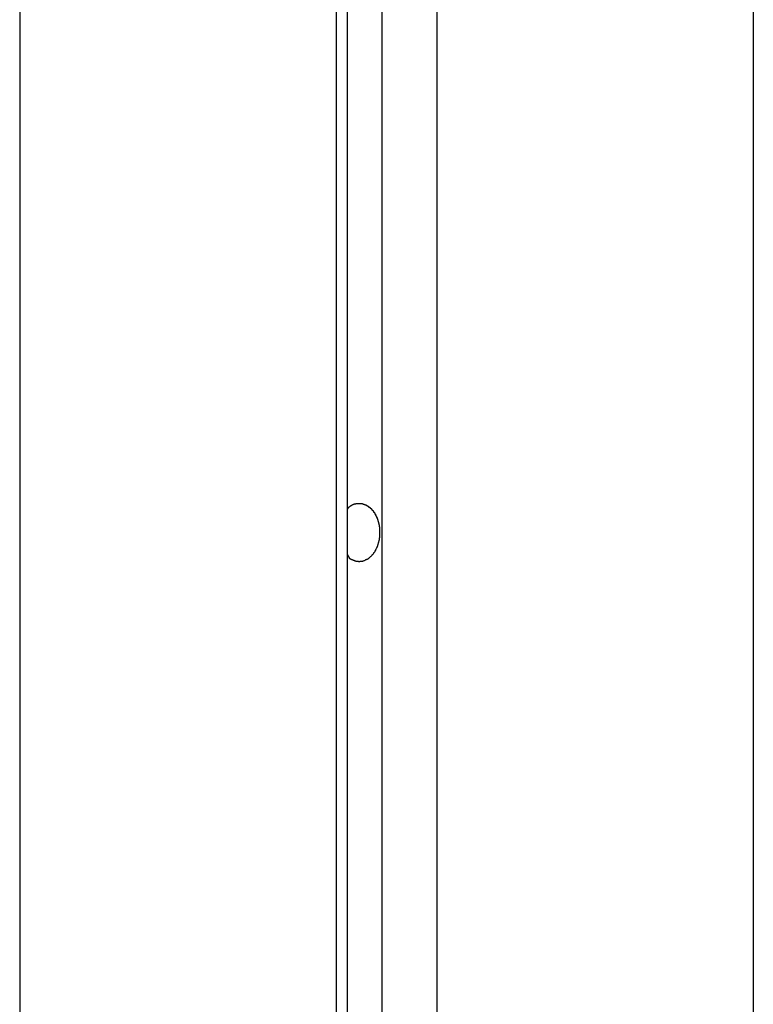
# Model space of a CAD drawing. Extents: x -43.8 to 43.8, y -23.3 to 23.3.
# Drawn here: x -14.1 to -13.5, y -3.3 to -2.6 of the extents above; entities that cross this region are included whole.
import ezdxf

# ---------------------------------------------------------------- set-up
doc = ezdxf.new("R2010")
doc.units = 0
doc.layers.get('0').update_dxf_attribs({"linetype": 'CONTINUOUS'})

msp = doc.modelspace()

# ---------------------------------------------------------------- linework, layer by layer
at = {"color": 0}
for points in [[(-13.817, 5.6281), (-13.817, -14.8247)], [(-13.817, 5.6281), (-13.817, -14.8247)], [(-13.817, 5.6281), (-13.817, -14.8247)], [(-13.817, 5.6281), (-13.817, -14.8247)], [(-13.817, 5.6281), (-13.817, -14.8247)], [(-13.817, 5.6281), (-13.817, -14.8247)], [(-13.817, 5.6281), (-13.817, -14.8247)], [(-13.817, 5.6281), (-13.817, -14.8247)], [(-13.817, 5.6281), (-13.817, -14.8247)], [(-13.817, 5.6281), (-13.817, -14.8247)], [(-13.817, 5.6281), (-13.817, -14.8247)], [(-13.817, 5.6281), (-13.817, -14.8247)], [(-13.817, 5.6281), (-13.817, -14.8247)], [(-13.817, 5.6281), (-13.817, -14.8247)], [(-13.817, 5.6281), (-13.817, -14.8247)], [(-13.817, 5.6281), (-13.817, -14.8247)], [(-13.817, 5.6281), (-13.817, -14.8247)], [(-13.817, 5.6281), (-13.817, -14.8247)], [(-13.817, 5.6281), (-13.817, -14.8247)], [(-13.817, 5.6281), (-13.817, -14.8247)], [(-13.817, 5.6281), (-13.817, -14.8247)], [(-13.8436, -14.8288), (-13.8436, 5.6075)], [(-13.8436, -14.8288), (-13.8436, 5.6075)], [(-13.8436, -14.8288), (-13.8436, 5.6075)], [(-13.8436, -14.8288), (-13.8436, 5.6075)], [(-13.8436, -14.8288), (-13.8436, 5.6075)], [(-13.8436, -14.8288), (-13.8436, 5.6075)], [(-13.8436, -14.8288), (-13.8436, 5.6075)], [(-13.8436, -14.8288), (-13.8436, 5.6075)], [(-13.8436, -14.8288), (-13.8436, 5.6075)], [(-13.8436, -14.8288), (-13.8436, 5.6075)], [(-13.8436, -14.8288), (-13.8436, 5.6075)], [(-13.8436, -14.8288), (-13.8436, 5.6075)], [(-13.8436, -14.8288), (-13.8436, 5.6075)], [(-13.8436, -14.8288), (-13.8436, 5.6075)], [(-13.8436, -14.8288), (-13.8436, 5.6075)], [(-13.8436, -14.8288), (-13.8436, 5.6075)], [(-13.8436, -14.8288), (-13.8436, 5.6075)], [(-13.8436, -14.8288), (-13.8436, 5.6075)], [(-13.8436, -14.8288), (-13.8436, 5.6075)], [(-13.8436, -14.8288), (-13.8436, 5.6075)], [(-13.8436, -14.8288), (-13.8436, 5.6075)], [(-13.8524, 5.5967), (-13.8524, -14.8468)], [(-13.8524, 5.5967), (-13.8524, -14.8468)], [(-13.8524, 5.5967), (-13.8524, -14.8468)], [(-13.8524, 5.5967), (-13.8524, -14.8468)], [(-13.8524, 5.5967), (-13.8524, -14.8468)], [(-13.8524, 5.5967), (-13.8524, -14.8468)], [(-13.8524, 5.5967), (-13.8524, -14.8468)], [(-13.8524, 5.5967), (-13.8524, -14.8468)], [(-13.8524, 5.5967), (-13.8524, -14.8468)], [(-13.8524, 5.5967), (-13.8524, -14.8468)], [(-13.8524, 5.5967), (-13.8524, -14.8468)], [(-13.8524, 5.5967), (-13.8524, -14.8468)], [(-13.8524, 5.5967), (-13.8524, -14.8468)], [(-13.8524, 5.5967), (-13.8524, -14.8468)], [(-13.8524, 5.5967), (-13.8524, -14.8468)], [(-13.8524, 5.5967), (-13.8524, -14.8468)], [(-13.8524, 5.5967), (-13.8524, -14.8468)], [(-13.8524, 5.5967), (-13.8524, -14.8468)], [(-13.8524, 5.5967), (-13.8524, -14.8468)], [(-13.8524, 5.5967), (-13.8524, -14.8468)], [(-13.8524, 5.5967), (-13.8524, -14.8468)], [(-13.7746, 5.5967), (-13.7746, -14.8468)], [(-13.7746, 5.5967), (-13.7746, -14.8468)], [(-13.7746, 5.5967), (-13.7746, -14.8468)], [(-13.7746, 5.5967), (-13.7746, -14.8468)], [(-13.7746, 5.5967), (-13.7746, -14.8468)], [(-13.7746, 5.5967), (-13.7746, -14.8468)], [(-13.7746, 5.5967), (-13.7746, -14.8468)], [(-13.7746, 5.5967), (-13.7746, -14.8468)], [(-13.7746, 5.5967), (-13.7746, -14.8468)], [(-13.7746, 5.5967), (-13.7746, -14.8468)], [(-13.7746, 5.5967), (-13.7746, -14.8468)], [(-13.7746, 5.5967), (-13.7746, -14.8468)], [(-13.7746, 5.5967), (-13.7746, -14.8468)], [(-13.7746, 5.5967), (-13.7746, -14.8468)], [(-13.7746, 5.5967), (-13.7746, -14.8468)], [(-13.7746, 5.5967), (-13.7746, -14.8468)], [(-13.7746, 5.5967), (-13.7746, -14.8468)], [(-13.7746, 5.5967), (-13.7746, -14.8468)], [(-13.7746, 5.5967), (-13.7746, -14.8468)], [(-13.7746, 5.5967), (-13.7746, -14.8468)], [(-13.7746, 5.5967), (-13.7746, -14.8468)], [(-14.0963, 5.3928), (-14.0963, -16.0901)], [(-14.0963, 5.3928), (-14.0963, -16.0901)], [(-14.0963, 5.3928), (-14.0963, -16.0901)], [(-14.0963, 5.3928), (-14.0963, -16.0901)], [(-14.0963, 5.3928), (-14.0963, -16.0901)], [(-14.0963, 5.3928), (-14.0963, -16.0901)], [(-14.0963, 5.3928), (-14.0963, -16.0901)], [(-14.0963, 5.3928), (-14.0963, -16.0901)], [(-14.0963, 5.3928), (-14.0963, -16.0901)], [(-14.0963, 5.3928), (-14.0963, -16.0901)], [(-14.0963, 5.3928), (-14.0963, -16.0901)], [(-14.0963, 5.3928), (-14.0963, -16.0901)], [(-14.0963, 5.3928), (-14.0963, -16.0901)], [(-14.0963, 5.3928), (-14.0963, -16.0901)], [(-14.0963, 5.3928), (-14.0963, -16.0901)], [(-14.0963, 5.3928), (-14.0963, -16.0901)], [(-14.0963, 5.3928), (-14.0963, -16.0901)], [(-14.0963, 5.3928), (-14.0963, -16.0901)], [(-14.0963, 5.3928), (-14.0963, -16.0901)], [(-14.0963, 5.3928), (-14.0963, -16.0901)], [(-14.0963, 5.3928), (-14.0963, -16.0901)], [(-13.5307, 5.3928), (-13.5307, -16.0901)], [(-13.5307, 5.3928), (-13.5307, -16.0901)], [(-13.5307, 5.3928), (-13.5307, -16.0901)], [(-13.5307, 5.3928), (-13.5307, -16.0901)], [(-13.5307, 5.3928), (-13.5307, -16.0901)], [(-13.5307, 5.3928), (-13.5307, -16.0901)], [(-13.5307, 5.3928), (-13.5307, -16.0901)], [(-13.5307, 5.3928), (-13.5307, -16.0901)], [(-13.5307, 5.3928), (-13.5307, -16.0901)], [(-13.5307, 5.3928), (-13.5307, -16.0901)], [(-13.5307, 5.3928), (-13.5307, -16.0901)], [(-13.5307, 5.3928), (-13.5307, -16.0901)], [(-13.5307, 5.3928), (-13.5307, -16.0901)], [(-13.5307, 5.3928), (-13.5307, -16.0901)], [(-13.5307, 5.3928), (-13.5307, -16.0901)], [(-13.5307, 5.3928), (-13.5307, -16.0901)], [(-13.5307, 5.3928), (-13.5307, -16.0901)], [(-13.5307, 5.3928), (-13.5307, -16.0901)], [(-13.5307, 5.3928), (-13.5307, -16.0901)], [(-13.5307, 5.3928), (-13.5307, -16.0901)], [(-13.5307, 5.3928), (-13.5307, -16.0901)], [(-13.8436, -2.9529), (-13.8434, -2.9518), (-13.8434, -2.9518), (-13.8431, -2.9515), (-13.8431, -2.9515), (-13.8431, -2.9515), (-13.8431, -2.9515), (-13.8431, -2.9513), (-13.8431, -2.9513), (-13.8431, -2.9513), (-13.8431, -2.9513), (-13.8431, -2.951), (-13.8431, -2.951), (-13.8431, -2.951), (-13.8431, -2.951), (-13.8431, -2.951), (-13.8431, -2.951), (-13.8431, -2.951), (-13.8431, -2.951), (-13.8431, -2.951), (-13.8428, -2.9507), (-13.8428, -2.9507), (-13.8428, -2.9507), (-13.8428, -2.9507), (-13.8428, -2.9507), (-13.8428, -2.9507), (-13.8428, -2.9507), (-13.8428, -2.9507), (-13.8426, -2.9505), (-13.8426, -2.9505), (-13.8426, -2.9505), (-13.8426, -2.9505), (-13.8426, -2.9505), (-13.8426, -2.9505), (-13.8426, -2.9505), (-13.8426, -2.9505), (-13.8426, -2.9505), (-13.8423, -2.9502), (-13.8423, -2.9502), (-13.8423, -2.9502), (-13.8423, -2.9502), (-13.8423, -2.9502), (-13.8423, -2.9502), (-13.8423, -2.9502), (-13.8423, -2.9502), (-13.8421, -2.9501), (-13.8421, -2.9501), (-13.8421, -2.9501), (-13.8421, -2.9501), (-13.8421, -2.9501), (-13.8421, -2.9501), (-13.8421, -2.9501), (-13.8421, -2.9501), (-13.8421, -2.9501), (-13.8418, -2.9498), (-13.8418, -2.9498), (-13.8418, -2.9498), (-13.8418, -2.9498), (-13.8418, -2.9498), (-13.8418, -2.9498), (-13.8418, -2.9498), (-13.8418, -2.9498), (-13.8415, -2.9498), (-13.8415, -2.9498), (-13.8415, -2.9498), (-13.8415, -2.9498), (-13.8415, -2.9498), (-13.8415, -2.9498), (-13.8415, -2.9498), (-13.8415, -2.9498), (-13.8415, -2.9498), (-13.8412, -2.9495), (-13.8412, -2.9495), (-13.8412, -2.9495), (-13.8412, -2.9495), (-13.8412, -2.9495), (-13.8412, -2.9495), (-13.8412, -2.9495), (-13.8412, -2.9495), (-13.841, -2.9494), (-13.841, -2.9494), (-13.841, -2.9494), (-13.841, -2.9494), (-13.841, -2.9494), (-13.841, -2.9494), (-13.841, -2.9494), (-13.841, -2.9494), (-13.841, -2.9494), (-13.8407, -2.9491), (-13.8407, -2.9491), (-13.8407, -2.9491), (-13.8407, -2.9491), (-13.8407, -2.9491), (-13.8407, -2.9491), (-13.8407, -2.9491), (-13.8407, -2.9491), (-13.8404, -2.9491), (-13.8404, -2.9491), (-13.8404, -2.9491), (-13.8404, -2.9491), (-13.8404, -2.9491), (-13.8404, -2.9491), (-13.8404, -2.9491), (-13.8404, -2.9491), (-13.8404, -2.9491), (-13.8401, -2.9488), (-13.8401, -2.9488), (-13.8401, -2.9488), (-13.8401, -2.9488), (-13.8401, -2.9488), (-13.8401, -2.9488), (-13.8401, -2.9488), (-13.8401, -2.9488), (-13.8398, -2.9487), (-13.8398, -2.9487), (-13.8398, -2.9487), (-13.8398, -2.9487), (-13.8398, -2.9487), (-13.8398, -2.9487), (-13.8398, -2.9487), (-13.8398, -2.9487), (-13.8398, -2.9487), (-13.8395, -2.9485), (-13.8395, -2.9485), (-13.8395, -2.9485), (-13.8395, -2.9485), (-13.8395, -2.9485), (-13.8395, -2.9485), (-13.8395, -2.9485), (-13.8395, -2.9485), (-13.8392, -2.9485), (-13.8392, -2.9485), (-13.8392, -2.9485), (-13.8392, -2.9485), (-13.8392, -2.9485), (-13.8392, -2.9485), (-13.8392, -2.9485), (-13.8392, -2.9485), (-13.8392, -2.9485), (-13.8389, -2.9482), (-13.8389, -2.9482), (-13.8389, -2.9482), (-13.8389, -2.9482), (-13.8388, -2.9482), (-13.8388, -2.9482), (-13.8388, -2.9482), (-13.8388, -2.9482), (-13.8385, -2.9482), (-13.8385, -2.9482), (-13.8385, -2.9482), (-13.8385, -2.9482), (-13.8385, -2.9482), (-13.8385, -2.9482), (-13.8385, -2.9482), (-13.8385, -2.9482), (-13.8385, -2.9482), (-13.8382, -2.948), (-13.8382, -2.948), (-13.8382, -2.948), (-13.8382, -2.948), (-13.8382, -2.948), (-13.8382, -2.948), (-13.8382, -2.948), (-13.8382, -2.948), (-13.8379, -2.948), (-13.8379, -2.948), (-13.8379, -2.948), (-13.8379, -2.948), (-13.8379, -2.948), (-13.8379, -2.948), (-13.8379, -2.948), (-13.8379, -2.948), (-13.8379, -2.948), (-13.8376, -2.9478), (-13.8376, -2.9478), (-13.8376, -2.9478), (-13.8376, -2.9478), (-13.8375, -2.9478), (-13.8375, -2.9478), (-13.8375, -2.9478), (-13.8375, -2.9478), (-13.8372, -2.9478), (-13.8372, -2.9478), (-13.8372, -2.9478), (-13.8372, -2.9478), (-13.8372, -2.9478), (-13.8372, -2.9478), (-13.8372, -2.9478), (-13.8372, -2.9478), (-13.8372, -2.9478), (-13.8369, -2.9477), (-13.8369, -2.9477), (-13.8369, -2.9477), (-13.8369, -2.9477), (-13.8368, -2.9477), (-13.8368, -2.9477), (-13.8368, -2.9477), (-13.8368, -2.9477), (-13.8365, -2.9477), (-13.8365, -2.9477), (-13.8365, -2.9477), (-13.8365, -2.9477), (-13.8365, -2.9477), (-13.8365, -2.9477), (-13.8365, -2.9477), (-13.8365, -2.9477), (-13.8365, -2.9477), (-13.8362, -2.9476), (-13.8362, -2.9476), (-13.8362, -2.9476), (-13.8362, -2.9476), (-13.8361, -2.9476), (-13.8361, -2.9476), (-13.8361, -2.9476), (-13.8361, -2.9476), (-13.8358, -2.9476), (-13.8358, -2.9476), (-13.8358, -2.9476), (-13.8358, -2.9476), (-13.8358, -2.9476), (-13.8358, -2.9476), (-13.8358, -2.9476), (-13.8358, -2.9476), (-13.8358, -2.9476), (-13.8355, -2.9476), (-13.8355, -2.9476), (-13.8355, -2.9476), (-13.8355, -2.9476), (-13.8354, -2.9476), (-13.8354, -2.9476), (-13.8354, -2.9476), (-13.8354, -2.9476), (-13.8351, -2.9476), (-13.8351, -2.9476), (-13.8351, -2.9476), (-13.8351, -2.9476), (-13.8351, -2.9476), (-13.8351, -2.9476), (-13.8351, -2.9476), (-13.8351, -2.9476), (-13.8351, -2.9476), (-13.8348, -2.9476), (-13.8348, -2.9476), (-13.8348, -2.9476), (-13.8348, -2.9476), (-13.8346, -2.9476), (-13.8346, -2.9476), (-13.8346, -2.9476), (-13.8346, -2.9476), (-13.8343, -2.9476), (-13.8343, -2.9476), (-13.8343, -2.9476), (-13.8343, -2.9476), (-13.8343, -2.9476), (-13.8343, -2.9476), (-13.8343, -2.9476), (-13.8343, -2.9476), (-13.8343, -2.9476), (-13.834, -2.9476), (-13.834, -2.9476), (-13.834, -2.9476), (-13.834, -2.9476), (-13.8339, -2.9476), (-13.8339, -2.9476), (-13.8339, -2.9476), (-13.8339, -2.9476), (-13.8336, -2.9476), (-13.8336, -2.9476), (-13.8336, -2.9476), (-13.8336, -2.9476), (-13.8336, -2.9476), (-13.8336, -2.9476), (-13.8336, -2.9476), (-13.8336, -2.9476), (-13.8336, -2.9476), (-13.8333, -2.9476), (-13.8333, -2.9476), (-13.8333, -2.9476), (-13.8333, -2.9476), (-13.8332, -2.9476), (-13.8332, -2.9476), (-13.8332, -2.9476), (-13.8332, -2.9476), (-13.8329, -2.9476), (-13.8329, -2.9476), (-13.8329, -2.9476), (-13.8329, -2.9476), (-13.8329, -2.9476), (-13.8329, -2.9476), (-13.8329, -2.9476), (-13.8329, -2.9477), (-13.8329, -2.9477), (-13.8326, -2.9477), (-13.8326, -2.9477), (-13.8326, -2.9477), (-13.8326, -2.9477), (-13.8324, -2.9477), (-13.8324, -2.9477), (-13.8324, -2.9477), (-13.8324, -2.9477), (-13.8321, -2.9477), (-13.8321, -2.9477), (-13.8321, -2.9477), (-13.8321, -2.9477), (-13.8321, -2.9477), (-13.8321, -2.9477), (-13.8321, -2.9477), (-13.8321, -2.9479), (-13.8321, -2.9479), (-13.8318, -2.9479), (-13.8318, -2.9479), (-13.8318, -2.9479), (-13.8318, -2.9479), (-13.8317, -2.9479), (-13.8317, -2.9479), (-13.8317, -2.9479), (-13.8317, -2.9479), (-13.8314, -2.9479), (-13.8314, -2.9479), (-13.8314, -2.9479), (-13.8314, -2.9479), (-13.8314, -2.9479), (-13.8314, -2.9479), (-13.8314, -2.9479), (-13.8314, -2.9481), (-13.8314, -2.9481), (-13.8311, -2.9481), (-13.8311, -2.9481), (-13.8311, -2.9481), (-13.8311, -2.9481), (-13.8309, -2.9481), (-13.8309, -2.9481), (-13.8309, -2.9481), (-13.8309, -2.9481), (-13.8306, -2.9481), (-13.8306, -2.9481), (-13.8306, -2.9481), (-13.8306, -2.9481), (-13.8306, -2.9481), (-13.8306, -2.9481), (-13.8306, -2.9481), (-13.8306, -2.9483), (-13.8306, -2.9483), (-13.8303, -2.9483), (-13.8303, -2.9483), (-13.8303, -2.9483), (-13.8303, -2.9483), (-13.8302, -2.9483), (-13.8302, -2.9483), (-13.8302, -2.9483), (-13.8302, -2.9483), (-13.8299, -2.9483), (-13.8299, -2.9483), (-13.8299, -2.9483), (-13.8299, -2.9483), (-13.8299, -2.9483), (-13.8299, -2.9483), (-13.8299, -2.9483), (-13.8299, -2.9486), (-13.8299, -2.9486), (-13.8296, -2.9486), (-13.8296, -2.9486), (-13.8296, -2.9486), (-13.8296, -2.9486), (-13.8295, -2.9486), (-13.8295, -2.9486), (-13.8295, -2.9486), (-13.8295, -2.9487), (-13.8292, -2.9487), (-13.8292, -2.9487), (-13.8292, -2.9487), (-13.8292, -2.9487), (-13.8292, -2.9487), (-13.8292, -2.9487), (-13.8292, -2.9487), (-13.8292, -2.949), (-13.8292, -2.949), (-13.8289, -2.949), (-13.8289, -2.949), (-13.8289, -2.949), (-13.8289, -2.949), (-13.8288, -2.949), (-13.8288, -2.949), (-13.8288, -2.949), (-13.8288, -2.9491), (-13.8285, -2.9491), (-13.8285, -2.9491), (-13.8285, -2.9491), (-13.8285, -2.9491), (-13.8285, -2.9491), (-13.8285, -2.9491), (-13.8285, -2.9491), (-13.8285, -2.9494), (-13.8285, -2.9494), (-13.8282, -2.9494), (-13.8282, -2.9494), (-13.8282, -2.9494), (-13.8282, -2.9494), (-13.828, -2.9494), (-13.828, -2.9494), (-13.828, -2.9494), (-13.828, -2.9496), (-13.8277, -2.9496), (-13.8277, -2.9496), (-13.8277, -2.9496), (-13.8277, -2.9496), (-13.8277, -2.9496), (-13.8277, -2.9496), (-13.8277, -2.9496), (-13.8277, -2.9499), (-13.8277, -2.9499), (-13.8274, -2.9499), (-13.8274, -2.9499), (-13.8274, -2.9499), (-13.8274, -2.9499), (-13.8274, -2.9499), (-13.8274, -2.9499), (-13.8274, -2.9499), (-13.8274, -2.9501), (-13.8271, -2.9501), (-13.8271, -2.9501), (-13.8271, -2.9501), (-13.8271, -2.9501), (-13.8271, -2.9501), (-13.8271, -2.9501), (-13.8271, -2.9501), (-13.8271, -2.9504), (-13.8271, -2.9504), (-13.8268, -2.9504), (-13.8268, -2.9504), (-13.8268, -2.9504), (-13.8268, -2.9504), (-13.8267, -2.9504), (-13.8267, -2.9504), (-13.8267, -2.9504), (-13.8267, -2.9506), (-13.8264, -2.9506), (-13.8264, -2.9506), (-13.8264, -2.9506), (-13.8264, -2.9506), (-13.8264, -2.9506), (-13.8264, -2.9506), (-13.8264, -2.9506), (-13.8264, -2.9509), (-13.8264, -2.9509), (-13.8261, -2.9509), (-13.8261, -2.9509), (-13.8261, -2.9509), (-13.8261, -2.9509), (-13.826, -2.9509), (-13.826, -2.9509), (-13.826, -2.9509), (-13.826, -2.9512), (-13.8257, -2.9512), (-13.8257, -2.9512), (-13.8257, -2.9512), (-13.8257, -2.9512), (-13.8257, -2.9512), (-13.8257, -2.9512), (-13.8257, -2.9512), (-13.8257, -2.9515), (-13.8257, -2.9515), (-13.8254, -2.9515), (-13.8254, -2.9515), (-13.8254, -2.9515), (-13.8254, -2.9515), (-13.8254, -2.9515), (-13.8254, -2.9515), (-13.8254, -2.9515), (-13.8254, -2.9518), (-13.8251, -2.9518), (-13.8251, -2.9518), (-13.8251, -2.9518), (-13.8251, -2.9519), (-13.8251, -2.9519), (-13.8251, -2.9519), (-13.8251, -2.9519), (-13.8251, -2.9522), (-13.8251, -2.9522), (-13.8248, -2.9522), (-13.8248, -2.9522), (-13.8248, -2.9522), (-13.8248, -2.9522), (-13.8248, -2.9522), (-13.8248, -2.9522), (-13.8248, -2.9522), (-13.8248, -2.9525), (-13.8245, -2.9525), (-13.8245, -2.9525), (-13.8245, -2.9525), (-13.8245, -2.9525), (-13.8245, -2.9525), (-13.8245, -2.9525), (-13.8245, -2.9525), (-13.8245, -2.9528), (-13.8245, -2.9528), (-13.8242, -2.9528), (-13.8242, -2.9528), (-13.8242, -2.9528), (-13.8242, -2.9528), (-13.8242, -2.9528), (-13.8242, -2.9528), (-13.8242, -2.9528), (-13.8242, -2.9531), (-13.8239, -2.9531), (-13.8239, -2.9531), (-13.8239, -2.9531), (-13.8239, -2.9533), (-13.8239, -2.9533), (-13.8239, -2.9533), (-13.8239, -2.9533), (-13.8239, -2.9536), (-13.8239, -2.9536), (-13.8236, -2.9536), (-13.8236, -2.9536), (-13.8236, -2.9536), (-13.8236, -2.9536), (-13.8236, -2.9536), (-13.8236, -2.9536), (-13.8236, -2.9536), (-13.8236, -2.9539), (-13.8234, -2.9539), (-13.8234, -2.9539), (-13.8234, -2.9539), (-13.8234, -2.954), (-13.8234, -2.954), (-13.8234, -2.954), (-13.8234, -2.954), (-13.8234, -2.9543), (-13.8234, -2.9543), (-13.8231, -2.9543), (-13.8231, -2.9543), (-13.8231, -2.9543), (-13.8231, -2.9543), (-13.8231, -2.9543), (-13.8231, -2.9543), (-13.8231, -2.9543), (-13.8231, -2.9546), (-13.8228, -2.9546), (-13.8228, -2.9546), (-13.8228, -2.9546), (-13.8228, -2.9548), (-13.8228, -2.9548), (-13.8228, -2.9548), (-13.8228, -2.9548), (-13.8228, -2.9551), (-13.8228, -2.9551), (-13.8225, -2.9551), (-13.8225, -2.9551), (-13.8225, -2.9551), (-13.8225, -2.9551), (-13.8225, -2.9551), (-13.8225, -2.9551), (-13.8225, -2.9551), (-13.8225, -2.9554), (-13.8224, -2.9554), (-13.8224, -2.9554), (-13.8224, -2.9554), (-13.8224, -2.9556), (-13.8224, -2.9556), (-13.8224, -2.9556), (-13.8224, -2.9556), (-13.8224, -2.9559), (-13.8224, -2.9559), (-13.8221, -2.9559), (-13.8221, -2.9559), (-13.8221, -2.9559), (-13.8221, -2.9559), (-13.8221, -2.9559), (-13.8221, -2.9559), (-13.8221, -2.9559), (-13.8221, -2.9562), (-13.8219, -2.9562), (-13.8219, -2.9562), (-13.8219, -2.9562), (-13.8219, -2.9565), (-13.8219, -2.9565), (-13.8219, -2.9565), (-13.8219, -2.9565), (-13.8219, -2.9568), (-13.8219, -2.9568), (-13.8216, -2.9568), (-13.8216, -2.9568), (-13.8216, -2.9568), (-13.8216, -2.9568), (-13.8216, -2.9568), (-13.8216, -2.9568), (-13.8216, -2.9568), (-13.8216, -2.9571), (-13.8215, -2.9571), (-13.8215, -2.9571), (-13.8215, -2.9571), (-13.8215, -2.9573), (-13.8215, -2.9573), (-13.8215, -2.9573), (-13.8215, -2.9573), (-13.8215, -2.9576), (-13.8215, -2.9576), (-13.8212, -2.9576), (-13.8212, -2.9576), (-13.8212, -2.9576), (-13.8212, -2.9576), (-13.8212, -2.9576), (-13.8212, -2.9576), (-13.8212, -2.9576), (-13.8212, -2.9579), (-13.8211, -2.9579), (-13.8211, -2.9579), (-13.8211, -2.9579), (-13.8211, -2.9582), (-13.8211, -2.9582), (-13.8211, -2.9582), (-13.8211, -2.9582), (-13.8211, -2.9585), (-13.8211, -2.9585), (-13.8208, -2.9585), (-13.8208, -2.9585), (-13.8208, -2.9585), (-13.8208, -2.9585), (-13.8208, -2.9585), (-13.8208, -2.9585), (-13.8208, -2.9585), (-13.8208, -2.9588), (-13.8207, -2.9588), (-13.8207, -2.9588), (-13.8207, -2.9588), (-13.8207, -2.9591), (-13.8207, -2.9591), (-13.8207, -2.9591), (-13.8207, -2.9591), (-13.8207, -2.9594), (-13.8207, -2.9594), (-13.8204, -2.9594), (-13.8204, -2.9594), (-13.8204, -2.9594), (-13.8204, -2.9594), (-13.8204, -2.9594), (-13.8204, -2.9594), (-13.8204, -2.9594), (-13.8204, -2.9597), (-13.8204, -2.9597), (-13.8204, -2.9597), (-13.8204, -2.9597), (-13.8204, -2.96), (-13.8204, -2.96), (-13.8204, -2.96), (-13.8204, -2.96), (-13.8204, -2.9603), (-13.8204, -2.9603), (-13.8201, -2.9603), (-13.8201, -2.9603), (-13.8201, -2.9603), (-13.8201, -2.9603), (-13.8201, -2.9603), (-13.8201, -2.9603), (-13.8201, -2.9603), (-13.8201, -2.9606), (-13.8201, -2.9606), (-13.8201, -2.9606), (-13.8201, -2.9606), (-13.8201, -2.9609), (-13.8201, -2.9609), (-13.8201, -2.9609), (-13.8201, -2.9609), (-13.8201, -2.9612), (-13.8201, -2.9612), (-13.8198, -2.9612), (-13.8198, -2.9612), (-13.8198, -2.9612), (-13.8198, -2.9612), (-13.8198, -2.9612), (-13.8198, -2.9612), (-13.8198, -2.9612), (-13.8198, -2.9615), (-13.8198, -2.9615), (-13.8198, -2.9615), (-13.8198, -2.9615), (-13.8198, -2.9618), (-13.8198, -2.9618), (-13.8198, -2.9618), (-13.8198, -2.9618), (-13.8198, -2.9621), (-13.8198, -2.9621), (-13.8196, -2.9621), (-13.8196, -2.9621), (-13.8196, -2.9621), (-13.8196, -2.9621), (-13.8196, -2.9621), (-13.8196, -2.9621), (-13.8196, -2.9621), (-13.8196, -2.9624), (-13.8196, -2.9624), (-13.8196, -2.9624), (-13.8196, -2.9624), (-13.8196, -2.9627), (-13.8196, -2.9627), (-13.8196, -2.9627), (-13.8196, -2.9627), (-13.8196, -2.963), (-13.8196, -2.963), (-13.8194, -2.963), (-13.8194, -2.963), (-13.8194, -2.963), (-13.8194, -2.9631), (-13.8194, -2.9631), (-13.8194, -2.9631), (-13.8194, -2.9631), (-13.8194, -2.9634), (-13.8194, -2.9634), (-13.8194, -2.9634), (-13.8194, -2.9634), (-13.8194, -2.9637), (-13.8194, -2.9637), (-13.8194, -2.9637), (-13.8194, -2.9637), (-13.8194, -2.964), (-13.8194, -2.964), (-13.8192, -2.964), (-13.8192, -2.964), (-13.8192, -2.964), (-13.8192, -2.964), (-13.8192, -2.964), (-13.8192, -2.964), (-13.8192, -2.964), (-13.8192, -2.9643), (-13.8192, -2.9643), (-13.8192, -2.9643), (-13.8192, -2.9643), (-13.8192, -2.9646), (-13.8192, -2.9646), (-13.8192, -2.9646), (-13.8192, -2.9646), (-13.8192, -2.9649), (-13.8192, -2.9649), (-13.8191, -2.9649), (-13.8191, -2.9649), (-13.8191, -2.9649), (-13.8191, -2.9649), (-13.8191, -2.9649), (-13.8191, -2.9649), (-13.8191, -2.9649), (-13.8191, -2.9652), (-13.8191, -2.9652), (-13.8191, -2.9652), (-13.8191, -2.9652), (-13.8191, -2.9653), (-13.8191, -2.9653), (-13.8191, -2.9653), (-13.8191, -2.9653), (-13.8191, -2.9656), (-13.8191, -2.9656), (-13.819, -2.9656), (-13.819, -2.9656), (-13.819, -2.9656), (-13.819, -2.9657), (-13.819, -2.9657), (-13.819, -2.9657), (-13.819, -2.9657), (-13.819, -2.966), (-13.819, -2.966), (-13.819, -2.966), (-13.819, -2.966), (-13.819, -2.9663), (-13.819, -2.9663), (-13.819, -2.9663), (-13.819, -2.9663), (-13.819, -2.9666), (-13.819, -2.9666), (-13.8189, -2.9666), (-13.8189, -2.9666), (-13.8189, -2.9666), (-13.8189, -2.9669), (-13.8189, -2.9669), (-13.8189, -2.9669), (-13.8189, -2.9669), (-13.8189, -2.9672), (-13.8189, -2.9672), (-13.8189, -2.9672), (-13.8189, -2.9672), (-13.8189, -2.9675), (-13.8189, -2.9675), (-13.8189, -2.9678), (-13.8189, -2.9678), (-13.8189, -2.9681), (-13.8189, -2.9681), (-13.8188, -2.9681), (-13.8188, -2.9681), (-13.8188, -2.9681), (-13.8188, -2.9684), (-13.8188, -2.9684), (-13.8188, -2.9687), (-13.8188, -2.9687), (-13.8188, -2.969), (-13.8188, -2.969), (-13.8188, -2.9692), (-13.8188, -2.9692), (-13.8188, -2.9695), (-13.8188, -2.9695), (-13.8188, -2.9698), (-13.8188, -2.9698), (-13.8188, -2.9701)], [(-13.8188, -2.9701), (-13.8188, -2.9709), (-13.8188, -2.9709), (-13.8188, -2.9709), (-13.8188, -2.9709), (-13.8188, -2.9709), (-13.8188, -2.9709), (-13.8188, -2.9709), (-13.8188, -2.9709), (-13.8188, -2.9709), (-13.8188, -2.9712), (-13.8188, -2.9712), (-13.8188, -2.9712), (-13.8188, -2.9712), (-13.8188, -2.9715), (-13.8188, -2.9715), (-13.8188, -2.9715), (-13.8188, -2.9715), (-13.8189, -2.9718), (-13.8189, -2.9718), (-13.8189, -2.9718), (-13.8189, -2.9718), (-13.8189, -2.9718), (-13.8189, -2.9718), (-13.8189, -2.9718), (-13.8189, -2.9718), (-13.8189, -2.9718), (-13.8189, -2.9721), (-13.8189, -2.9721), (-13.8189, -2.9721), (-13.8189, -2.9721), (-13.8189, -2.9723), (-13.8189, -2.9723), (-13.8189, -2.9723), (-13.8189, -2.9723), (-13.8189, -2.9726), (-13.8189, -2.9726), (-13.8189, -2.9726), (-13.8189, -2.9726), (-13.8189, -2.9726), (-13.8189, -2.9726), (-13.8189, -2.9726), (-13.8189, -2.9726), (-13.8189, -2.9726), (-13.8189, -2.9729), (-13.8189, -2.9729), (-13.8189, -2.9729), (-13.8189, -2.9729), (-13.8189, -2.9732), (-13.8189, -2.9732), (-13.8189, -2.9732), (-13.8189, -2.9732), (-13.819, -2.9735), (-13.819, -2.9735), (-13.819, -2.9735), (-13.819, -2.9735), (-13.819, -2.9735), (-13.819, -2.9735), (-13.819, -2.9735), (-13.819, -2.9735), (-13.819, -2.9735), (-13.819, -2.9738), (-13.819, -2.9738), (-13.819, -2.9738), (-13.819, -2.9738), (-13.819, -2.9741), (-13.819, -2.9741), (-13.819, -2.9741), (-13.819, -2.9741), (-13.8191, -2.9744), (-13.8191, -2.9744), (-13.8191, -2.9744), (-13.8191, -2.9744), (-13.8191, -2.9744), (-13.8191, -2.9744), (-13.8191, -2.9744), (-13.8191, -2.9744), (-13.8191, -2.9744), (-13.8191, -2.9747), (-13.8191, -2.9747), (-13.8191, -2.9747), (-13.8191, -2.9747), (-13.8191, -2.975), (-13.8191, -2.975), (-13.8191, -2.975), (-13.8191, -2.975), (-13.8192, -2.9753), (-13.8192, -2.9753), (-13.8192, -2.9753), (-13.8192, -2.9753), (-13.8192, -2.9753), (-13.8192, -2.9753), (-13.8192, -2.9753), (-13.8192, -2.9753), (-13.8192, -2.9753), (-13.8192, -2.9756), (-13.8192, -2.9756), (-13.8192, -2.9756), (-13.8192, -2.9756), (-13.8192, -2.9759), (-13.8192, -2.9759), (-13.8192, -2.9759), (-13.8192, -2.9759), (-13.8194, -2.9762), (-13.8194, -2.9762), (-13.8194, -2.9762), (-13.8194, -2.9762), (-13.8194, -2.9762), (-13.8194, -2.9762), (-13.8194, -2.9762), (-13.8194, -2.9762), (-13.8194, -2.9762), (-13.8194, -2.9765), (-13.8194, -2.9765), (-13.8194, -2.9765), (-13.8194, -2.9765), (-13.8194, -2.9768), (-13.8194, -2.9768), (-13.8194, -2.9768), (-13.8194, -2.9768), (-13.8196, -2.9771), (-13.8196, -2.9771), (-13.8196, -2.9771), (-13.8196, -2.9771), (-13.8196, -2.9771), (-13.8196, -2.9771), (-13.8196, -2.9771), (-13.8196, -2.9771), (-13.8196, -2.9771), (-13.8196, -2.9774), (-13.8196, -2.9774), (-13.8196, -2.9774), (-13.8196, -2.9774), (-13.8196, -2.9777), (-13.8196, -2.9777), (-13.8196, -2.9777), (-13.8196, -2.9777), (-13.8198, -2.978), (-13.8198, -2.978), (-13.8198, -2.978), (-13.8198, -2.978), (-13.8198, -2.978), (-13.8198, -2.978), (-13.8198, -2.978), (-13.8198, -2.978), (-13.8198, -2.978), (-13.8198, -2.9783), (-13.8198, -2.9783), (-13.8198, -2.9783), (-13.8198, -2.9783), (-13.8198, -2.9786), (-13.8198, -2.9786), (-13.8198, -2.9786), (-13.8198, -2.9786), (-13.8201, -2.9789), (-13.8201, -2.9789), (-13.8201, -2.9789), (-13.8201, -2.9789), (-13.8201, -2.9789), (-13.8201, -2.979), (-13.8201, -2.979), (-13.8201, -2.979), (-13.8201, -2.979), (-13.8201, -2.9793), (-13.8201, -2.9793), (-13.8201, -2.9793), (-13.8201, -2.9793), (-13.8201, -2.9796), (-13.8201, -2.9796), (-13.8201, -2.9796), (-13.8201, -2.9796), (-13.8204, -2.9799), (-13.8204, -2.9799), (-13.8204, -2.9799), (-13.8204, -2.9799), (-13.8204, -2.9799), (-13.8204, -2.9799), (-13.8204, -2.9799), (-13.8204, -2.9799), (-13.8204, -2.9799), (-13.8204, -2.9802), (-13.8204, -2.9802), (-13.8204, -2.9802), (-13.8204, -2.9802), (-13.8204, -2.9805), (-13.8204, -2.9805), (-13.8204, -2.9805), (-13.8204, -2.9805), (-13.8207, -2.9808), (-13.8207, -2.9808), (-13.8207, -2.9808), (-13.8207, -2.9808), (-13.8207, -2.9808), (-13.8207, -2.9808), (-13.8207, -2.9808), (-13.8207, -2.9808), (-13.8207, -2.9808), (-13.8208, -2.9811), (-13.8208, -2.9811), (-13.8208, -2.9811), (-13.8208, -2.9811), (-13.8208, -2.9814), (-13.8208, -2.9814), (-13.8208, -2.9814), (-13.8208, -2.9814), (-13.8211, -2.9817), (-13.8211, -2.9817), (-13.8211, -2.9817), (-13.8211, -2.9817), (-13.8211, -2.9817), (-13.8211, -2.9817), (-13.8211, -2.9817), (-13.8211, -2.9817), (-13.8211, -2.9817), (-13.8212, -2.982), (-13.8212, -2.982), (-13.8212, -2.982), (-13.8212, -2.982), (-13.8212, -2.9822), (-13.8212, -2.9822), (-13.8212, -2.9822), (-13.8212, -2.9822), (-13.8215, -2.9825), (-13.8215, -2.9825), (-13.8215, -2.9825), (-13.8215, -2.9825), (-13.8215, -2.9825), (-13.8215, -2.9825), (-13.8215, -2.9825), (-13.8215, -2.9825), (-13.8215, -2.9825), (-13.8216, -2.9828), (-13.8216, -2.9828), (-13.8216, -2.9828), (-13.8216, -2.9828), (-13.8216, -2.9831), (-13.8216, -2.9831), (-13.8216, -2.9831), (-13.8216, -2.9831), (-13.8219, -2.9834), (-13.8219, -2.9834), (-13.8219, -2.9834), (-13.8219, -2.9834), (-13.8219, -2.9834), (-13.8219, -2.9834), (-13.8219, -2.9834), (-13.8219, -2.9834), (-13.8219, -2.9834), (-13.8221, -2.9837), (-13.8221, -2.9837), (-13.8221, -2.9837), (-13.8221, -2.9837), (-13.8221, -2.9839), (-13.8221, -2.9839), (-13.8221, -2.9839), (-13.8221, -2.9839), (-13.8224, -2.9842), (-13.8224, -2.9842), (-13.8224, -2.9842), (-13.8224, -2.9842), (-13.8224, -2.9842), (-13.8224, -2.9842), (-13.8224, -2.9842), (-13.8224, -2.9842), (-13.8224, -2.9842), (-13.8225, -2.9845), (-13.8225, -2.9845), (-13.8225, -2.9845), (-13.8225, -2.9845), (-13.8225, -2.9848), (-13.8225, -2.9848), (-13.8225, -2.9848), (-13.8225, -2.9848), (-13.8228, -2.9851), (-13.8228, -2.9851), (-13.8228, -2.9851), (-13.8228, -2.9851), (-13.8228, -2.9851), (-13.8228, -2.9851), (-13.8228, -2.9851), (-13.8228, -2.9851), (-13.8228, -2.9851), (-13.8231, -2.9854), (-13.8231, -2.9854), (-13.8231, -2.9854), (-13.8231, -2.9854), (-13.8231, -2.9855), (-13.8231, -2.9855), (-13.8231, -2.9855), (-13.8231, -2.9855), (-13.8234, -2.9858), (-13.8234, -2.9858), (-13.8234, -2.9858), (-13.8234, -2.9858), (-13.8234, -2.9858), (-13.8234, -2.9858), (-13.8234, -2.9858), (-13.8234, -2.9858), (-13.8234, -2.9858), (-13.8236, -2.9861), (-13.8236, -2.9861), (-13.8236, -2.9861), (-13.8236, -2.9861), (-13.8236, -2.9863), (-13.8236, -2.9863), (-13.8236, -2.9863), (-13.8236, -2.9863), (-13.8239, -2.9866), (-13.8239, -2.9866), (-13.8239, -2.9866), (-13.8239, -2.9866), (-13.8239, -2.9866), (-13.8239, -2.9866), (-13.8239, -2.9866), (-13.8239, -2.9866), (-13.8239, -2.9866), (-13.8242, -2.9869), (-13.8242, -2.9869), (-13.8242, -2.9869), (-13.8242, -2.9869), (-13.8242, -2.987), (-13.8242, -2.987), (-13.8242, -2.987), (-13.8242, -2.987), (-13.8245, -2.9873), (-13.8245, -2.9873), (-13.8245, -2.9873), (-13.8245, -2.9873), (-13.8245, -2.9873), (-13.8245, -2.9873), (-13.8245, -2.9873), (-13.8245, -2.9873), (-13.8245, -2.9873), (-13.8248, -2.9876), (-13.8248, -2.9876), (-13.8248, -2.9876), (-13.8248, -2.9876), (-13.8248, -2.9877), (-13.8248, -2.9877), (-13.8248, -2.9877), (-13.8248, -2.9877), (-13.8251, -2.988), (-13.8251, -2.988), (-13.8251, -2.988), (-13.8251, -2.988), (-13.8251, -2.988), (-13.8251, -2.988), (-13.8251, -2.988), (-13.8251, -2.988), (-13.8251, -2.988), (-13.8254, -2.9883), (-13.8254, -2.9883), (-13.8254, -2.9883), (-13.8254, -2.9883), (-13.8254, -2.9883), (-13.8254, -2.9883), (-13.8254, -2.9883), (-13.8254, -2.9883), (-13.8257, -2.9886), (-13.8257, -2.9886), (-13.8257, -2.9886), (-13.8257, -2.9886), (-13.8257, -2.9886), (-13.8257, -2.9886), (-13.8257, -2.9886), (-13.8257, -2.9886), (-13.8257, -2.9886), (-13.826, -2.9889), (-13.826, -2.9889), (-13.826, -2.9889), (-13.826, -2.9889), (-13.8261, -2.9889), (-13.8261, -2.9889), (-13.8261, -2.9889), (-13.8261, -2.9889), (-13.8264, -2.9892), (-13.8264, -2.9892), (-13.8264, -2.9892), (-13.8264, -2.9892), (-13.8264, -2.9892), (-13.8264, -2.9892), (-13.8264, -2.9892), (-13.8264, -2.9892), (-13.8264, -2.9892), (-13.8267, -2.9895), (-13.8267, -2.9895), (-13.8267, -2.9895), (-13.8267, -2.9895), (-13.8268, -2.9895), (-13.8268, -2.9895), (-13.8268, -2.9895), (-13.8268, -2.9895), (-13.8271, -2.9898), (-13.8271, -2.9898), (-13.8271, -2.9898), (-13.8271, -2.9898), (-13.8271, -2.9898), (-13.8271, -2.9898), (-13.8271, -2.9898), (-13.8271, -2.9898), (-13.8271, -2.9898), (-13.8274, -2.99), (-13.8274, -2.99), (-13.8274, -2.99), (-13.8274, -2.99), (-13.8274, -2.99), (-13.8274, -2.99), (-13.8274, -2.99), (-13.8274, -2.99), (-13.8277, -2.9903), (-13.8277, -2.9903), (-13.8277, -2.9903), (-13.8277, -2.9903), (-13.8277, -2.9903), (-13.8277, -2.9903), (-13.8277, -2.9903), (-13.8277, -2.9903), (-13.8277, -2.9903), (-13.828, -2.9905), (-13.828, -2.9905), (-13.828, -2.9905), (-13.828, -2.9905), (-13.8282, -2.9905), (-13.8282, -2.9905), (-13.8282, -2.9905), (-13.8282, -2.9905), (-13.8285, -2.9908), (-13.8285, -2.9908), (-13.8285, -2.9908), (-13.8285, -2.9908), (-13.8285, -2.9908), (-13.8285, -2.9908), (-13.8285, -2.9908), (-13.8285, -2.9908), (-13.8285, -2.9908), (-13.8288, -2.9909), (-13.8288, -2.9909), (-13.8288, -2.9909), (-13.8288, -2.9909), (-13.8289, -2.9909), (-13.8289, -2.9909), (-13.8289, -2.9909), (-13.8289, -2.9909), (-13.8292, -2.9912), (-13.8292, -2.9912), (-13.8292, -2.9912), (-13.8292, -2.9912), (-13.8292, -2.9912), (-13.8292, -2.9912), (-13.8292, -2.9912), (-13.8292, -2.9912), (-13.8292, -2.9912), (-13.8295, -2.9912), (-13.8295, -2.9912), (-13.8295, -2.9912), (-13.8295, -2.9912), (-13.8296, -2.9912), (-13.8296, -2.9912), (-13.8296, -2.9912), (-13.8296, -2.9912), (-13.8299, -2.9915), (-13.8299, -2.9915), (-13.8299, -2.9915), (-13.8299, -2.9915), (-13.8299, -2.9915), (-13.8299, -2.9915), (-13.8299, -2.9915), (-13.8299, -2.9915), (-13.8299, -2.9915), (-13.8302, -2.9915), (-13.8302, -2.9915), (-13.8302, -2.9915), (-13.8302, -2.9915), (-13.8303, -2.9915), (-13.8303, -2.9915), (-13.8303, -2.9915), (-13.8303, -2.9915), (-13.8306, -2.9918), (-13.8306, -2.9918), (-13.8306, -2.9918), (-13.8306, -2.9918), (-13.8306, -2.9918), (-13.8306, -2.9918), (-13.8306, -2.9918), (-13.8306, -2.9918), (-13.8306, -2.9918), (-13.8309, -2.9918), (-13.8309, -2.9918), (-13.8309, -2.9918), (-13.8309, -2.9918), (-13.8311, -2.9918), (-13.8311, -2.9918), (-13.8311, -2.9918), (-13.8311, -2.9918), (-13.8314, -2.9921), (-13.8314, -2.9921), (-13.8314, -2.9921), (-13.8314, -2.9921), (-13.8314, -2.9921), (-13.8314, -2.9921), (-13.8314, -2.9921), (-13.8314, -2.9921), (-13.8314, -2.9921), (-13.8317, -2.9921), (-13.8317, -2.9921), (-13.8317, -2.9921), (-13.8317, -2.9921), (-13.8318, -2.9921), (-13.8318, -2.9921), (-13.8318, -2.9921), (-13.8318, -2.9921), (-13.8321, -2.9923), (-13.8321, -2.9923), (-13.8321, -2.9923), (-13.8321, -2.9923), (-13.8321, -2.9923), (-13.8321, -2.9923), (-13.8321, -2.9923), (-13.8321, -2.9923), (-13.8321, -2.9923), (-13.8324, -2.9923), (-13.8324, -2.9923), (-13.8324, -2.9923), (-13.8324, -2.9923), (-13.8326, -2.9923), (-13.8326, -2.9923), (-13.8326, -2.9923), (-13.8326, -2.9923), (-13.8329, -2.9924), (-13.8329, -2.9924), (-13.8329, -2.9924), (-13.8329, -2.9924), (-13.8329, -2.9924), (-13.8329, -2.9924), (-13.8329, -2.9924), (-13.8329, -2.9924), (-13.8329, -2.9924), (-13.8332, -2.9924), (-13.8332, -2.9924), (-13.8332, -2.9924), (-13.8332, -2.9924), (-13.8333, -2.9924), (-13.8333, -2.9924), (-13.8333, -2.9924), (-13.8333, -2.9924), (-13.8336, -2.9925), (-13.8336, -2.9925), (-13.8336, -2.9925), (-13.8336, -2.9925), (-13.8336, -2.9925), (-13.8336, -2.9925), (-13.8336, -2.9925), (-13.8336, -2.9925), (-13.8336, -2.9925), (-13.8339, -2.9925), (-13.8339, -2.9925), (-13.8339, -2.9925), (-13.8339, -2.9925), (-13.834, -2.9925), (-13.834, -2.9925), (-13.834, -2.9925), (-13.834, -2.9925), (-13.8343, -2.9926), (-13.8343, -2.9926), (-13.8343, -2.9926), (-13.8343, -2.9926), (-13.8343, -2.9926), (-13.8343, -2.9926), (-13.8343, -2.9926), (-13.8343, -2.9926), (-13.8343, -2.9926), (-13.8346, -2.9926), (-13.8346, -2.9926), (-13.8346, -2.9926), (-13.8346, -2.9926), (-13.8348, -2.9926), (-13.8348, -2.9926), (-13.8348, -2.9926), (-13.8348, -2.9926), (-13.8351, -2.9926), (-13.8351, -2.9926), (-13.8351, -2.9925), (-13.8351, -2.9925), (-13.8351, -2.9925), (-13.8351, -2.9925), (-13.8351, -2.9925), (-13.8351, -2.9925), (-13.8351, -2.9925), (-13.8354, -2.9925), (-13.8354, -2.9925), (-13.8354, -2.9925), (-13.8354, -2.9925), (-13.8355, -2.9925), (-13.8355, -2.9925), (-13.8355, -2.9925), (-13.8355, -2.9925), (-13.8358, -2.9925), (-13.8358, -2.9925), (-13.8358, -2.9924), (-13.8358, -2.9924), (-13.8358, -2.9924), (-13.8358, -2.9924), (-13.8358, -2.9924), (-13.8358, -2.9924), (-13.8358, -2.9924), (-13.8361, -2.9924), (-13.8361, -2.9924), (-13.8361, -2.9924), (-13.8361, -2.9924), (-13.8362, -2.9924), (-13.8362, -2.9924), (-13.8362, -2.9924), (-13.8362, -2.9924), (-13.8365, -2.9924), (-13.8365, -2.9924), (-13.8365, -2.9923), (-13.8365, -2.9923), (-13.8365, -2.9923), (-13.8365, -2.9923), (-13.8365, -2.9923), (-13.8365, -2.9923), (-13.8365, -2.9923), (-13.8368, -2.9923), (-13.8368, -2.9923), (-13.8368, -2.9923), (-13.8368, -2.9923), (-13.8369, -2.9923), (-13.8369, -2.9923), (-13.8369, -2.9923), (-13.8369, -2.9923), (-13.8372, -2.9923), (-13.8372, -2.9923), (-13.8372, -2.9921), (-13.8372, -2.9921), (-13.8372, -2.9921), (-13.8372, -2.9921), (-13.8372, -2.9921), (-13.8372, -2.9921), (-13.8372, -2.9921), (-13.8375, -2.9921), (-13.8375, -2.9921), (-13.8375, -2.9921), (-13.8375, -2.9921), (-13.8376, -2.9921), (-13.8376, -2.9921), (-13.8376, -2.9921), (-13.8376, -2.9921), (-13.8379, -2.9921), (-13.8379, -2.9921), (-13.8379, -2.9919), (-13.8379, -2.9919), (-13.8379, -2.9919), (-13.8379, -2.9919), (-13.8379, -2.9919), (-13.8379, -2.9919), (-13.8379, -2.9919), (-13.8382, -2.9919), (-13.8382, -2.9919), (-13.8382, -2.9919), (-13.8382, -2.9919), (-13.8382, -2.9919), (-13.8382, -2.9919), (-13.8382, -2.9919), (-13.8382, -2.9919), (-13.8385, -2.9919), (-13.8385, -2.9919), (-13.8385, -2.9917), (-13.8385, -2.9917), (-13.8385, -2.9917), (-13.8385, -2.9917), (-13.8385, -2.9917), (-13.8385, -2.9917), (-13.8385, -2.9917), (-13.8388, -2.9917), (-13.8388, -2.9917), (-13.8388, -2.9917), (-13.8388, -2.9917), (-13.8389, -2.9917), (-13.8389, -2.9917), (-13.8389, -2.9917), (-13.8389, -2.9917), (-13.8392, -2.9917), (-13.8392, -2.9917), (-13.8392, -2.9914), (-13.8392, -2.9914), (-13.8392, -2.9914), (-13.8392, -2.9914), (-13.8392, -2.9914), (-13.8392, -2.9914), (-13.8392, -2.9914), (-13.8395, -2.9914), (-13.8395, -2.9914), (-13.8395, -2.9914), (-13.8395, -2.9914), (-13.8395, -2.9914), (-13.8395, -2.9914), (-13.8395, -2.9914), (-13.8395, -2.9914), (-13.8398, -2.9914), (-13.8398, -2.9914), (-13.8398, -2.9911), (-13.8398, -2.9911), (-13.8398, -2.9911), (-13.8398, -2.9911), (-13.8398, -2.9911), (-13.8398, -2.9911), (-13.8398, -2.9911), (-13.8401, -2.9911), (-13.8401, -2.9911), (-13.8401, -2.9911), (-13.8401, -2.9911), (-13.8401, -2.9911), (-13.8401, -2.9911), (-13.8401, -2.9911), (-13.8401, -2.9911), (-13.8404, -2.9911), (-13.8404, -2.9911), (-13.8404, -2.9908), (-13.8404, -2.9908), (-13.8404, -2.9908), (-13.8404, -2.9908), (-13.8404, -2.9908), (-13.8404, -2.9908), (-13.8404, -2.9908), (-13.8407, -2.9908), (-13.8407, -2.9908), (-13.8407, -2.9908), (-13.8407, -2.9908), (-13.8407, -2.9908), (-13.8407, -2.9908), (-13.8407, -2.9908), (-13.8407, -2.9908), (-13.841, -2.9908), (-13.841, -2.9908), (-13.841, -2.9905), (-13.841, -2.9905), (-13.841, -2.9905), (-13.841, -2.9905), (-13.841, -2.9905), (-13.841, -2.9905), (-13.841, -2.9905), (-13.8412, -2.9905), (-13.8412, -2.9905), (-13.8412, -2.9905), (-13.8412, -2.9905), (-13.8412, -2.9905), (-13.8412, -2.9905), (-13.8412, -2.9905), (-13.8412, -2.9905), (-13.8415, -2.9905), (-13.8415, -2.9905), (-13.8415, -2.9902), (-13.8415, -2.9902), (-13.8415, -2.9902), (-13.8415, -2.9902), (-13.8415, -2.9902), (-13.8415, -2.9902), (-13.8415, -2.9902), (-13.8418, -2.9902), (-13.8418, -2.99), (-13.8418, -2.99), (-13.8418, -2.99), (-13.8418, -2.99), (-13.8418, -2.99), (-13.8418, -2.99), (-13.8418, -2.99), (-13.8421, -2.99), (-13.8421, -2.99), (-13.8421, -2.9897), (-13.8421, -2.9897), (-13.8421, -2.9897), (-13.8421, -2.9897), (-13.8421, -2.9894), (-13.8421, -2.9894), (-13.8421, -2.9894), (-13.8424, -2.9894), (-13.8424, -2.9891), (-13.8424, -2.9891), (-13.8424, -2.9891), (-13.8425, -2.9891), (-13.8425, -2.9889), (-13.8425, -2.9889), (-13.8425, -2.9889), (-13.8428, -2.9889), (-13.8428, -2.9889), (-13.8428, -2.9886), (-13.8428, -2.9886), (-13.8428, -2.9883), (-13.8428, -2.9883), (-13.8428, -2.988), (-13.8428, -2.988), (-13.8428, -2.988), (-13.8431, -2.988), (-13.8431, -2.9877), (-13.8431, -2.9877), (-13.8431, -2.9876), (-13.8433, -2.9876), (-13.8433, -2.9873), (-13.8433, -2.9873), (-13.8433, -2.9873), (-13.8436, -2.9873)]]:
    msp.add_lwpolyline(points, dxfattribs=at)

doc.saveas('drawing.dxf')
